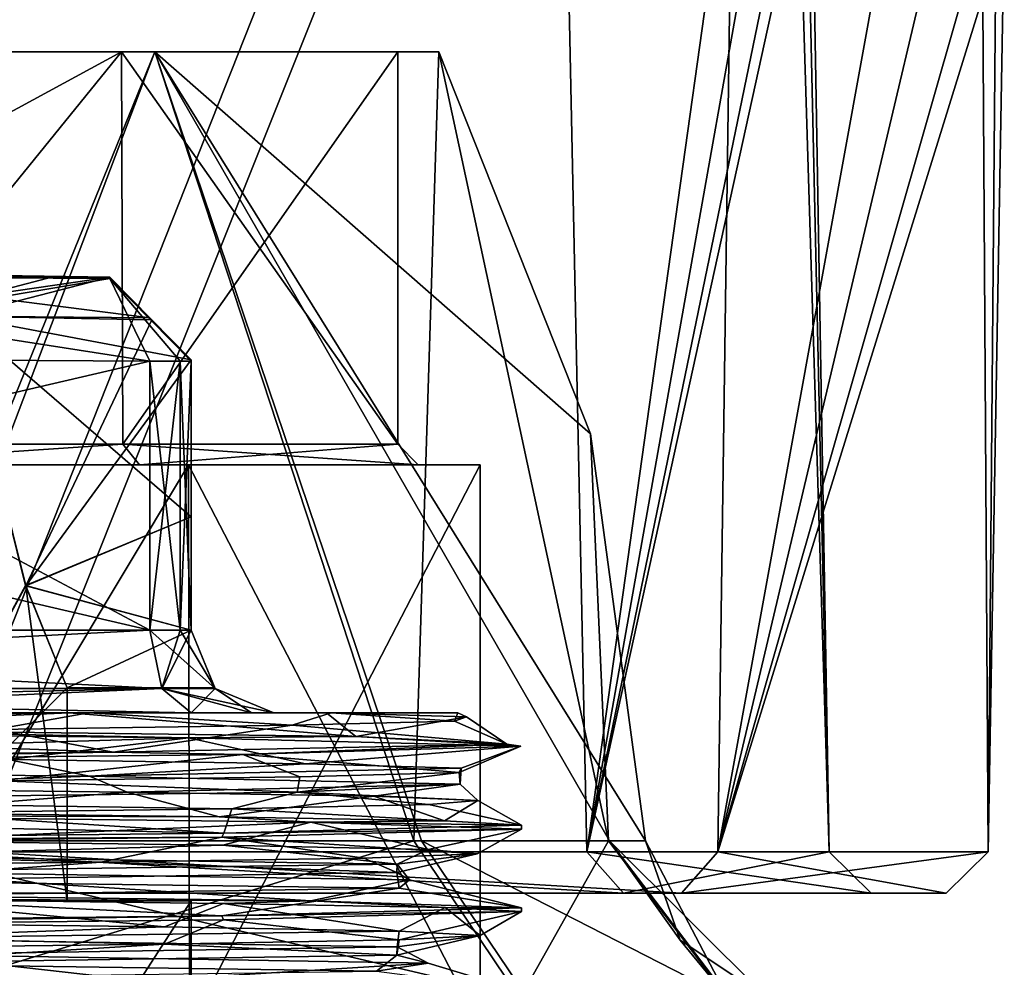
# Model space of a CAD drawing. Units: millimetres. Extents: x 82 to 251, y -26 to 90.
# Drawn here: x 153 to 165, y 33 to 44 of the extents above; entities that cross this region are included whole.
import ezdxf

# ---------------------------------------------------------------- set-up
doc = ezdxf.new("R2010")
doc.units = ezdxf.units.MM
doc.header["$LTSCALE"] = 33.893464
doc.header["$MEASUREMENT"] = 0
doc.layers.get('0').update_dxf_attribs({"linetype": 'CONTINUOUS'})

msp = doc.modelspace()

# ---------------------------------------------------------------- linework, layer by layer
at = {"linetype": 'Continuous'}
for points in [[(161.619, 34.404, 113.802), (152.777, 34.404, 104.895), (161.936, 57.314, 113.552), (161.619, 34.404, 113.802)], [(161.936, 57.314, 113.552), (152.777, 34.404, 104.895), (152.875, 57.314, 104.49), (161.936, 57.314, 113.552)], [(161.936, 57.314, 138.304), (152.875, 57.314, 147.366), (152.777, 34.404, 146.961), (161.936, 57.314, 138.304)], [(161.619, 34.404, 138.054), (161.936, 57.314, 138.304), (152.777, 34.404, 146.961), (161.619, 34.404, 138.054)], [(164.85, 52.229, 122.013), (161.619, 34.404, 113.802), (161.936, 57.314, 113.552), (164.85, 52.229, 122.013)], [(164.77, 47.725, 129.846), (161.936, 57.314, 138.304), (161.619, 34.404, 138.054), (164.77, 47.725, 129.846)], [(159.655, 53.484, 136.99), (152.101, 34.404, 145.153), (151.558, 53.484, 145.087), (159.655, 53.484, 136.99)], [(159.655, 53.484, 114.867), (151.558, 53.484, 106.769), (152.101, 34.404, 106.703), (159.655, 53.484, 114.867)], [(160.053, 34.404, 136.965), (152.101, 34.404, 145.153), (159.655, 53.484, 136.99), (160.053, 34.404, 136.965)], [(160.053, 34.404, 114.892), (159.655, 53.484, 114.867), (152.101, 34.404, 106.703), (160.053, 34.404, 114.892)], [(162.463, 51.633, 128.811), (160.053, 34.404, 136.965), (159.655, 53.484, 136.99), (162.463, 51.633, 128.811)], [(162.463, 51.633, 123.045), (159.655, 53.484, 114.867), (160.053, 34.404, 114.892), (162.463, 51.633, 123.045)], [(164.85, 52.229, 122.013), (164.77, 47.724, 122.01), (161.619, 34.404, 113.802), (164.85, 52.229, 122.013)], [(162.522, 48.314, 128.81), (160.053, 34.404, 136.965), (162.463, 51.633, 128.811), (162.522, 48.314, 128.81)], [(162.522, 48.314, 123.047), (162.463, 51.633, 123.045), (160.053, 34.404, 114.892), (162.522, 48.314, 123.047)], [(162.669, 47.092, 127.586), (160.053, 34.404, 136.965), (162.522, 48.314, 128.81), (162.669, 47.092, 127.586)], [(162.952, 34.404, 125.928), (162.522, 48.314, 123.047), (160.053, 34.404, 114.892), (162.952, 34.404, 125.928)], [(162.522, 48.314, 123.047), (162.952, 34.404, 125.928), (162.669, 47.092, 124.27), (162.522, 48.314, 123.047)], [(164.852, 34.404, 125.928), (164.77, 47.725, 129.846), (161.619, 34.404, 138.054), (164.852, 34.404, 125.928)], [(164.77, 47.724, 122.01), (164.952, 46.061, 123.671), (161.619, 34.404, 113.802), (164.77, 47.724, 122.01)], [(164.952, 46.061, 128.185), (164.77, 47.725, 129.846), (164.852, 34.404, 125.928), (164.952, 46.061, 128.185)], [(162.739, 46.649, 125.928), (160.053, 34.404, 136.965), (162.669, 47.092, 127.586), (162.739, 46.649, 125.928)], [(162.952, 34.404, 125.928), (162.739, 46.649, 125.928), (162.669, 47.092, 124.27), (162.952, 34.404, 125.928)], [(162.952, 34.404, 125.928), (160.053, 34.404, 136.965), (162.739, 46.649, 125.928), (162.952, 34.404, 125.928)], [(164.952, 46.061, 123.671), (165.045, 45.457, 125.928), (161.619, 34.404, 113.802), (164.952, 46.061, 123.671)], [(165.045, 45.457, 125.928), (164.952, 46.061, 128.185), (164.852, 34.404, 125.928), (165.045, 45.457, 125.928)], [(161.619, 34.404, 113.802), (165.045, 45.457, 125.928), (164.852, 34.404, 125.928), (161.619, 34.404, 113.802)], [(145.993, 43.974, 142.845), (154.887, 43.974, 136.384), (145.841, 43.974, 142.375), (145.993, 43.974, 142.845)], [(145.841, 43.974, 142.375), (154.887, 43.974, 136.384), (154.488, 43.974, 136.092), (145.841, 43.974, 142.375)], [(154.887, 43.974, 115.473), (145.993, 43.974, 109.011), (145.841, 43.974, 109.481), (154.887, 43.974, 115.473)], [(154.488, 43.974, 115.764), (154.887, 43.974, 115.473), (145.841, 43.974, 109.481), (154.488, 43.974, 115.764)], [(145.841, 43.974, 142.375), (154.488, 43.974, 136.092), (145.85, 39.281, 142.372), (145.841, 43.974, 142.375)], [(154.488, 43.974, 115.764), (145.841, 43.974, 109.481), (150.68, 39.281, 111.951), (154.488, 43.974, 115.764)], [(145.85, 39.281, 142.372), (154.488, 43.974, 136.092), (150.68, 39.281, 139.905), (145.85, 39.281, 142.372)], [(145.993, 43.974, 142.845), (151.306, 34.535, 143.059), (154.887, 43.974, 136.384), (145.993, 43.974, 142.845)], [(145.993, 43.974, 109.011), (154.887, 43.974, 115.473), (151.047, 34.535, 108.637), (145.993, 43.974, 109.011)], [(150.68, 39.281, 139.905), (154.488, 43.974, 136.092), (154.503, 39.281, 136.071), (150.68, 39.281, 139.905)], [(154.503, 39.281, 115.785), (154.488, 43.974, 115.764), (150.68, 39.281, 111.951), (154.503, 39.281, 115.785)], [(151.047, 34.535, 108.637), (154.887, 43.974, 115.473), (157.985, 34.535, 115.707), (151.047, 34.535, 108.637)], [(151.306, 34.535, 143.059), (158.076, 34.535, 135.992), (154.887, 43.974, 136.384), (151.306, 34.535, 143.059)], [(154.887, 43.974, 136.384), (158.284, 43.974, 125.928), (154.488, 43.974, 136.092), (154.887, 43.974, 136.384)], [(158.284, 43.974, 125.928), (157.79, 43.974, 125.928), (154.488, 43.974, 136.092), (158.284, 43.974, 125.928)], [(157.79, 43.974, 125.928), (154.887, 43.974, 115.473), (154.488, 43.974, 115.764), (157.79, 43.974, 125.928)], [(154.488, 43.974, 136.092), (157.79, 43.974, 125.928), (154.503, 39.281, 136.071), (154.488, 43.974, 136.092)], [(157.79, 43.974, 125.928), (154.488, 43.974, 115.764), (157.79, 39.281, 125.928), (157.79, 43.974, 125.928)], [(157.79, 39.281, 125.928), (154.488, 43.974, 115.764), (154.503, 39.281, 115.785), (157.79, 39.281, 125.928)], [(157.79, 43.974, 125.928), (157.79, 39.281, 125.928), (154.503, 39.281, 136.071), (157.79, 43.974, 125.928)], [(160.325, 34.535, 130.069), (160.753, 34.535, 125.928), (154.887, 43.974, 136.384), (160.325, 34.535, 130.069)], [(154.887, 43.974, 136.384), (160.753, 34.535, 125.928), (160.095, 39.406, 125.928), (154.887, 43.974, 136.384)], [(158.076, 34.535, 135.992), (160.325, 34.535, 130.069), (154.887, 43.974, 136.384), (158.076, 34.535, 135.992)], [(158.284, 43.974, 125.928), (154.887, 43.974, 136.384), (160.095, 39.406, 125.928), (158.284, 43.974, 125.928)], [(158.284, 43.974, 125.928), (154.887, 43.974, 115.473), (157.79, 43.974, 125.928), (158.284, 43.974, 125.928)], [(154.887, 43.974, 115.473), (158.284, 43.974, 125.928), (157.985, 34.535, 115.707), (154.887, 43.974, 115.473)], [(157.985, 34.535, 115.707), (158.284, 43.974, 125.928), (160.31, 34.535, 121.716), (157.985, 34.535, 115.707)], [(158.284, 43.974, 125.928), (160.095, 39.406, 125.928), (160.31, 34.535, 121.716), (158.284, 43.974, 125.928)], [(154.346, 41.262, 117.932), (148.235, 41.299, 114.401), (149.991, 41.3, 115.866), (154.346, 41.262, 117.932)], [(148.235, 41.299, 114.401), (154.346, 41.262, 117.932), (148.72, 40.311, 113.56), (148.235, 41.299, 114.401)], [(148.239, 41.299, 137.453), (154.346, 41.262, 133.924), (149.991, 41.3, 135.99), (148.239, 41.299, 137.453)], [(154.346, 41.262, 133.924), (148.239, 41.299, 137.453), (154.825, 40.274, 134.771), (154.346, 41.262, 133.924)], [(148.239, 41.299, 137.453), (148.724, 40.311, 138.294), (154.825, 40.274, 134.771), (148.239, 41.299, 137.453)], [(154.346, 41.262, 117.932), (154.825, 40.274, 117.085), (148.72, 40.311, 113.56), (154.346, 41.262, 117.932)], [(153.036, 41.3, 120.083), (154.346, 41.262, 117.932), (149.991, 41.3, 115.866), (153.036, 41.3, 120.083)], [(149.991, 41.3, 135.99), (154.346, 41.262, 133.924), (154.347, 41.271, 132.842), (149.991, 41.3, 135.99)], [(153.036, 41.3, 131.773), (149.991, 41.3, 135.99), (154.347, 41.271, 132.842), (153.036, 41.3, 131.773)], [(152.538, 40.814, 120.187), (154.347, 41.279, 120.087), (152.782, 41.054, 120.13), (152.538, 40.814, 120.187)], [(154.347, 41.279, 120.087), (152.538, 40.814, 120.187), (154.848, 40.771, 120.198), (154.347, 41.279, 120.087)], [(153.68, 41.289, 120.085), (153.036, 41.3, 120.083), (152.782, 41.054, 120.13), (153.68, 41.289, 120.085)], [(153.036, 41.3, 131.773), (154.347, 41.279, 131.77), (152.782, 41.054, 131.726), (153.036, 41.3, 131.773)], [(154.347, 41.279, 120.087), (153.68, 41.289, 120.085), (152.782, 41.054, 120.13), (154.347, 41.279, 120.087)], [(152.782, 41.054, 131.726), (154.347, 41.279, 131.77), (154.825, 40.794, 131.664), (152.782, 41.054, 131.726)], [(154.347, 41.271, 118.996), (154.346, 41.262, 117.932), (153.036, 41.3, 120.083), (154.347, 41.271, 118.996)], [(153.68, 41.289, 120.085), (154.347, 41.271, 118.996), (153.036, 41.3, 120.083), (153.68, 41.289, 120.085)], [(154.347, 41.279, 131.77), (153.036, 41.3, 131.773), (154.347, 41.271, 132.842), (154.347, 41.279, 131.77)], [(154.347, 41.279, 120.087), (154.347, 41.271, 118.996), (153.68, 41.289, 120.085), (154.347, 41.279, 120.087)], [(154.347, 41.271, 132.842), (154.346, 41.262, 133.924), (155.319, 40.284, 132.71), (154.347, 41.271, 132.842)], [(154.346, 41.262, 117.932), (154.347, 41.271, 118.996), (155.319, 40.274, 117.941), (154.346, 41.262, 117.932)], [(154.346, 41.262, 133.924), (155.319, 40.274, 133.916), (155.319, 40.284, 132.71), (154.346, 41.262, 133.924)], [(155.319, 40.274, 133.916), (154.346, 41.262, 133.924), (155.187, 40.274, 134.41), (155.319, 40.274, 133.916)], [(154.346, 41.262, 133.924), (154.825, 40.274, 134.771), (155.187, 40.274, 134.41), (154.346, 41.262, 133.924)], [(154.825, 40.274, 117.085), (154.346, 41.262, 117.932), (155.187, 40.274, 117.447), (154.825, 40.274, 117.085)], [(154.346, 41.262, 117.932), (155.319, 40.274, 117.941), (155.187, 40.274, 117.447), (154.346, 41.262, 117.932)], [(154.347, 41.279, 131.77), (154.347, 41.271, 132.842), (155.319, 40.284, 132.71), (154.347, 41.279, 131.77)], [(154.347, 41.279, 131.77), (155.319, 40.284, 132.71), (154.825, 40.794, 131.664), (154.347, 41.279, 131.77)], [(154.347, 41.271, 118.996), (154.347, 41.279, 120.087), (155.319, 40.284, 119.125), (154.347, 41.271, 118.996)], [(155.319, 40.284, 119.125), (154.347, 41.279, 120.087), (154.848, 40.771, 120.198), (155.319, 40.284, 119.125)], [(154.347, 41.271, 118.996), (155.319, 40.284, 119.125), (155.319, 40.274, 117.941), (154.347, 41.271, 118.996)], [(152.538, 40.814, 131.669), (152.782, 41.054, 131.726), (154.825, 40.794, 131.664), (152.538, 40.814, 131.669)], [(153.341, 37.588, 122.323), (152.538, 40.814, 120.187), (151.289, 33.816, 118.087), (153.341, 37.588, 122.323)], [(151.289, 33.816, 133.77), (152.538, 40.814, 131.669), (153.34, 37.589, 129.535), (151.289, 33.816, 133.77)], [(152.538, 40.814, 120.187), (153.341, 37.588, 122.323), (154.848, 40.771, 120.198), (152.538, 40.814, 120.187)], [(153.34, 37.589, 129.535), (152.538, 40.814, 131.669), (155.319, 38.413, 130.41), (153.34, 37.589, 129.535)], [(152.538, 40.814, 131.669), (155.319, 40.292, 131.509), (155.319, 38.413, 130.41), (152.538, 40.814, 131.669)], [(155.319, 40.292, 131.509), (152.538, 40.814, 131.669), (154.825, 40.794, 131.664), (155.319, 40.292, 131.509)], [(153.341, 37.588, 122.323), (155.319, 40.292, 120.347), (154.848, 40.771, 120.198), (153.341, 37.588, 122.323)], [(155.319, 40.284, 132.71), (155.319, 40.292, 131.509), (154.825, 40.794, 131.664), (155.319, 40.284, 132.71)], [(155.319, 40.292, 120.347), (155.319, 40.284, 119.125), (154.848, 40.771, 120.198), (155.319, 40.292, 120.347)], [(148.72, 40.311, 113.56), (154.825, 40.274, 117.085), (140.991, 37.057, 109.097), (148.72, 40.311, 113.56)], [(148.724, 40.311, 138.294), (140.991, 40.274, 142.759), (154.825, 37.057, 134.771), (148.724, 40.311, 138.294)], [(140.991, 37.057, 109.097), (154.825, 40.274, 117.085), (154.825, 37.057, 117.085), (140.991, 37.057, 109.097)], [(154.825, 37.057, 134.771), (140.991, 40.274, 142.759), (140.991, 37.057, 142.759), (154.825, 37.057, 134.771)], [(154.825, 40.274, 134.771), (148.724, 40.311, 138.294), (154.825, 37.057, 134.771), (154.825, 40.274, 134.771)], [(155.319, 40.292, 120.347), (153.341, 37.588, 122.323), (155.319, 38.413, 121.446), (155.319, 40.292, 120.347)], [(154.825, 37.057, 117.085), (154.825, 40.274, 117.085), (155.187, 40.274, 117.447), (154.825, 37.057, 117.085)], [(154.825, 37.057, 117.085), (155.187, 40.274, 117.447), (155.187, 37.057, 117.447), (154.825, 37.057, 117.085)], [(154.825, 40.274, 134.771), (154.825, 37.057, 134.771), (155.187, 37.057, 134.41), (154.825, 40.274, 134.771)], [(155.187, 40.274, 134.41), (154.825, 40.274, 134.771), (155.187, 37.057, 134.41), (155.187, 40.274, 134.41)], [(155.319, 40.274, 117.941), (155.319, 37.057, 117.941), (155.187, 37.057, 117.447), (155.319, 40.274, 117.941)], [(155.187, 40.274, 117.447), (155.319, 40.274, 117.941), (155.187, 37.057, 117.447), (155.187, 40.274, 117.447)], [(155.319, 37.057, 133.916), (155.319, 40.274, 133.916), (155.187, 40.274, 134.41), (155.319, 37.057, 133.916)], [(155.319, 37.057, 133.916), (155.187, 40.274, 134.41), (155.187, 37.057, 134.41), (155.319, 37.057, 133.916)], [(155.319, 40.292, 131.509), (155.319, 40.284, 132.71), (155.319, 38.413, 130.41), (155.319, 40.292, 131.509)], [(155.319, 40.284, 119.125), (155.319, 40.292, 120.347), (155.319, 37.057, 117.941), (155.319, 40.284, 119.125)], [(155.319, 37.057, 117.941), (155.319, 40.292, 120.347), (155.319, 38.413, 121.446), (155.319, 37.057, 117.941)], [(155.319, 40.284, 132.71), (155.319, 40.274, 133.916), (155.319, 38.413, 130.41), (155.319, 40.284, 132.71)], [(155.319, 40.274, 117.941), (155.319, 40.284, 119.125), (155.319, 37.057, 117.941), (155.319, 40.274, 117.941)], [(155.319, 38.413, 130.41), (155.319, 40.274, 133.916), (155.319, 37.057, 128.707), (155.319, 38.413, 130.41)], [(155.319, 37.057, 128.707), (155.319, 40.274, 133.916), (155.319, 37.057, 133.916), (155.319, 37.057, 128.707)], [(160.095, 39.406, 125.928), (160.753, 34.535, 125.928), (160.31, 34.535, 121.716), (160.095, 39.406, 125.928)], [(150.825, 39.033, 111.751), (154.503, 39.281, 115.785), (150.68, 39.281, 111.951), (150.825, 39.033, 111.751)], [(150.825, 39.033, 140.105), (150.68, 39.281, 139.905), (154.503, 39.281, 136.071), (150.825, 39.033, 140.105)], [(150.825, 39.033, 111.751), (154.703, 39.033, 115.641), (154.503, 39.281, 115.785), (150.825, 39.033, 111.751)], [(154.703, 39.033, 136.215), (150.825, 39.033, 140.105), (154.503, 39.281, 136.071), (154.703, 39.033, 136.215)], [(154.703, 39.033, 115.641), (158.037, 39.033, 125.928), (154.503, 39.281, 115.785), (154.703, 39.033, 115.641)], [(158.037, 39.033, 125.928), (157.79, 39.281, 125.928), (154.503, 39.281, 115.785), (158.037, 39.033, 125.928)], [(157.79, 39.281, 125.928), (154.703, 39.033, 136.215), (154.503, 39.281, 136.071), (157.79, 39.281, 125.928)], [(158.037, 39.033, 125.928), (154.703, 39.033, 136.215), (157.79, 39.281, 125.928), (158.037, 39.033, 125.928)], [(155.287, 39.033, 136.673), (151.243, 39.033, 140.718), (150.825, 39.033, 140.105), (155.287, 39.033, 136.673)], [(154.703, 39.033, 136.215), (155.287, 39.033, 136.673), (150.825, 39.033, 140.105), (154.703, 39.033, 136.215)], [(151.243, 39.033, 111.139), (155.287, 39.033, 115.183), (150.825, 39.033, 111.751), (151.243, 39.033, 111.139)], [(150.825, 39.033, 111.751), (155.287, 39.033, 115.183), (154.703, 39.033, 115.641), (150.825, 39.033, 111.751)], [(151.243, 39.033, 140.718), (155.287, 39.033, 136.673), (151.259, 32.314, 140.706), (151.243, 39.033, 140.718)], [(155.287, 39.033, 115.183), (151.243, 39.033, 111.139), (151.259, 32.314, 111.15), (155.287, 39.033, 115.183)], [(151.259, 32.314, 140.706), (155.287, 39.033, 136.673), (155.3, 32.314, 136.655), (151.259, 32.314, 140.706)], [(155.3, 32.314, 115.202), (155.287, 39.033, 115.183), (151.259, 32.314, 111.15), (155.3, 32.314, 115.202)], [(155.287, 39.033, 115.183), (158.778, 39.033, 125.928), (154.703, 39.033, 115.641), (155.287, 39.033, 115.183)], [(158.778, 39.033, 125.928), (158.037, 39.033, 125.928), (154.703, 39.033, 115.641), (158.778, 39.033, 125.928)], [(158.037, 39.033, 125.928), (155.287, 39.033, 136.673), (154.703, 39.033, 136.215), (158.037, 39.033, 125.928)], [(155.287, 39.033, 136.673), (158.778, 39.033, 125.928), (155.3, 32.314, 136.655), (155.287, 39.033, 136.673)], [(158.778, 39.033, 125.928), (155.287, 39.033, 136.673), (158.037, 39.033, 125.928), (158.778, 39.033, 125.928)], [(158.778, 32.314, 125.928), (158.778, 39.033, 125.928), (155.287, 39.033, 115.183), (158.778, 32.314, 125.928)], [(158.778, 32.314, 125.928), (155.287, 39.033, 115.183), (155.3, 32.314, 115.202), (158.778, 32.314, 125.928)], [(158.778, 39.033, 125.928), (158.778, 32.314, 125.928), (155.3, 32.314, 136.655), (158.778, 39.033, 125.928)], [(153.34, 37.589, 129.535), (155.319, 38.413, 130.41), (155.319, 37.057, 128.707), (153.34, 37.589, 129.535)], [(153.341, 37.588, 122.323), (155.319, 37.057, 123.149), (155.319, 38.413, 121.446), (153.341, 37.588, 122.323)], [(155.319, 37.057, 123.149), (155.319, 37.057, 117.941), (155.319, 38.413, 121.446), (155.319, 37.057, 123.149)], [(153.837, 36.365, 125.928), (151.289, 33.816, 133.77), (153.34, 37.589, 129.535), (153.837, 36.365, 125.928)], [(153.837, 33.816, 125.928), (153.341, 37.588, 122.323), (151.289, 33.816, 118.087), (153.837, 33.816, 125.928)], [(153.837, 36.365, 125.928), (153.34, 37.589, 129.535), (155.319, 37.057, 128.707), (153.837, 36.365, 125.928)], [(153.837, 36.365, 125.928), (153.341, 37.588, 122.323), (153.837, 33.816, 125.928), (153.837, 36.365, 125.928)], [(153.341, 37.588, 122.323), (153.837, 36.365, 125.928), (155.319, 37.057, 123.149), (153.341, 37.588, 122.323)], [(140.991, 37.057, 109.097), (154.825, 37.057, 117.085), (154.97, 36.358, 116.834), (140.991, 37.057, 109.097)], [(141.135, 36.358, 108.847), (140.991, 37.057, 109.097), (154.97, 36.358, 116.834), (141.135, 36.358, 108.847)], [(154.825, 37.057, 134.771), (140.991, 37.057, 142.759), (141.135, 36.358, 143.009), (154.825, 37.057, 134.771)], [(154.825, 37.057, 134.771), (141.135, 36.358, 143.009), (154.97, 36.358, 135.022), (154.825, 37.057, 134.771)], [(153.837, 36.365, 125.928), (155.319, 37.057, 128.707), (155.602, 36.365, 125.91), (153.837, 36.365, 125.928)], [(155.319, 37.057, 123.149), (153.837, 36.365, 125.928), (155.602, 36.365, 125.91), (155.319, 37.057, 123.149)], [(154.825, 37.057, 117.085), (155.187, 37.057, 117.447), (155.609, 36.358, 117.941), (154.825, 37.057, 117.085)], [(154.825, 37.057, 117.085), (155.609, 36.358, 117.941), (154.97, 36.358, 116.834), (154.825, 37.057, 117.085)], [(155.187, 37.057, 134.41), (154.825, 37.057, 134.771), (154.97, 36.358, 135.022), (155.187, 37.057, 134.41)], [(155.319, 37.057, 133.916), (155.187, 37.057, 134.41), (154.97, 36.358, 135.022), (155.319, 37.057, 133.916)], [(155.319, 37.057, 133.916), (154.97, 36.358, 135.022), (155.609, 36.358, 133.916), (155.319, 37.057, 133.916)], [(155.187, 37.057, 117.447), (155.319, 37.057, 117.941), (155.609, 36.358, 117.941), (155.187, 37.057, 117.447)], [(155.319, 37.057, 128.707), (155.319, 37.057, 133.916), (155.609, 36.358, 133.916), (155.319, 37.057, 128.707)], [(155.319, 37.057, 128.707), (155.609, 36.358, 133.916), (155.602, 36.365, 125.91), (155.319, 37.057, 128.707)], [(155.319, 37.057, 117.941), (155.319, 37.057, 123.149), (155.602, 36.365, 125.91), (155.319, 37.057, 117.941)], [(155.609, 36.358, 117.941), (155.319, 37.057, 117.941), (155.602, 36.365, 125.91), (155.609, 36.358, 117.941)], [(155.319, 36.069, 116.229), (141.485, 36.069, 108.242), (141.135, 36.358, 108.847), (155.319, 36.069, 116.229)], [(155.319, 36.069, 116.229), (141.135, 36.358, 108.847), (154.97, 36.358, 116.834), (155.319, 36.069, 116.229)], [(141.135, 36.358, 143.009), (141.485, 36.069, 143.615), (154.97, 36.358, 135.022), (141.135, 36.358, 143.009)], [(141.485, 36.069, 143.615), (148.402, 36.069, 139.621), (154.97, 36.358, 135.022), (141.485, 36.069, 143.615)], [(148.402, 36.069, 139.621), (155.319, 36.069, 135.627), (154.97, 36.358, 135.022), (148.402, 36.069, 139.621)], [(153.837, 36.365, 125.928), (153.837, 33.816, 125.928), (151.289, 33.816, 133.77), (153.837, 36.365, 125.928)], [(156.308, 36.069, 117.941), (156.043, 36.069, 116.952), (154.97, 36.358, 116.834), (156.308, 36.069, 117.941)], [(155.609, 36.358, 117.941), (156.308, 36.069, 117.941), (154.97, 36.358, 116.834), (155.609, 36.358, 117.941)], [(156.043, 36.069, 116.952), (155.319, 36.069, 116.229), (154.97, 36.358, 116.834), (156.043, 36.069, 116.952)], [(154.97, 36.358, 135.022), (155.319, 36.069, 135.627), (155.609, 36.358, 133.916), (154.97, 36.358, 135.022)], [(155.319, 36.069, 135.627), (156.043, 36.069, 134.904), (155.609, 36.358, 133.916), (155.319, 36.069, 135.627)], [(155.609, 36.358, 133.916), (155.609, 36.358, 117.941), (155.602, 36.365, 125.91), (155.609, 36.358, 133.916)], [(156.308, 36.069, 133.916), (156.308, 36.069, 117.941), (155.609, 36.358, 117.941), (156.308, 36.069, 133.916)], [(155.609, 36.358, 133.916), (156.308, 36.069, 133.916), (155.609, 36.358, 117.941), (155.609, 36.358, 133.916)], [(156.043, 36.069, 134.904), (156.308, 36.069, 133.916), (155.609, 36.358, 133.916), (156.043, 36.069, 134.904)], [(141.485, 36.069, 108.242), (155.319, 36.069, 116.229), (149.54, 36.069, 109.851), (141.485, 36.069, 108.242)], [(154.093, 36.069, 137.988), (145.01, 36.069, 143.556), (144.836, 35.974, 143.577), (154.093, 36.069, 137.988)], [(152.977, 35.869, 139.287), (154.093, 36.069, 137.988), (144.836, 35.974, 143.577), (152.977, 35.869, 139.287)], [(154.093, 36.069, 137.988), (148.402, 36.069, 139.621), (145.01, 36.069, 143.556), (154.093, 36.069, 137.988)], [(155.319, 36.069, 135.627), (148.402, 36.069, 139.621), (154.093, 36.069, 137.988), (155.319, 36.069, 135.627)], [(149.54, 36.069, 109.851), (155.319, 36.069, 116.229), (153.863, 36.069, 113.336), (149.54, 36.069, 109.851)], [(149.599, 35.88, 109.507), (149.54, 36.069, 109.851), (153.863, 36.069, 113.336), (149.599, 35.88, 109.507)], [(157.289, 35.785, 117.529), (149.599, 35.88, 109.507), (153.863, 36.069, 113.336), (157.289, 35.785, 117.529)], [(154.093, 36.069, 137.988), (152.977, 35.869, 139.287), (156.528, 35.919, 134.715), (154.093, 36.069, 137.988)], [(155.319, 36.069, 116.229), (156.043, 36.069, 116.952), (153.863, 36.069, 113.336), (155.319, 36.069, 116.229)], [(153.863, 36.069, 113.336), (156.043, 36.069, 116.952), (156.937, 36.069, 117.933), (153.863, 36.069, 113.336)], [(157.289, 35.785, 117.529), (153.863, 36.069, 113.336), (156.937, 36.069, 117.933), (157.289, 35.785, 117.529)], [(156.043, 36.069, 134.904), (155.319, 36.069, 135.627), (154.093, 36.069, 137.988), (156.043, 36.069, 134.904)], [(156.993, 36.069, 133.567), (156.043, 36.069, 134.904), (154.093, 36.069, 137.988), (156.993, 36.069, 133.567)], [(156.993, 36.069, 133.567), (154.093, 36.069, 137.988), (156.528, 35.919, 134.715), (156.993, 36.069, 133.567)], [(156.308, 36.069, 133.916), (156.043, 36.069, 134.904), (156.993, 36.069, 133.567), (156.308, 36.069, 133.916)], [(156.043, 36.069, 116.952), (156.308, 36.069, 117.941), (156.937, 36.069, 117.933), (156.043, 36.069, 116.952)], [(156.308, 36.069, 117.941), (156.308, 36.069, 133.916), (156.993, 36.069, 133.567), (156.308, 36.069, 117.941)], [(156.937, 36.069, 117.933), (156.308, 36.069, 117.941), (156.993, 36.069, 133.567), (156.937, 36.069, 117.933)], [(156.993, 36.069, 133.567), (156.528, 35.919, 134.715), (158.471, 35.969, 129.262), (156.993, 36.069, 133.567)], [(158.51, 36.069, 128.498), (156.937, 36.069, 117.933), (156.993, 36.069, 133.567), (158.51, 36.069, 128.498)], [(157.289, 35.785, 117.529), (156.937, 36.069, 117.933), (158.613, 36.019, 123.474), (157.289, 35.785, 117.529)], [(156.937, 36.069, 117.933), (158.51, 36.069, 128.498), (158.613, 36.019, 123.474), (156.937, 36.069, 117.933)], [(158.51, 36.069, 128.498), (156.993, 36.069, 133.567), (158.471, 35.969, 129.262), (158.51, 36.069, 128.498)], [(158.51, 36.069, 128.498), (158.471, 35.969, 129.262), (158.613, 36.019, 123.474), (158.51, 36.069, 128.498)], [(152.977, 35.869, 139.287), (154.387, 35.596, 138.561), (156.528, 35.919, 134.715), (152.977, 35.869, 139.287)], [(154.387, 35.596, 138.561), (159.096, 35.691, 128.495), (156.528, 35.919, 134.715), (154.387, 35.596, 138.561)], [(156.528, 35.919, 134.715), (159.096, 35.691, 128.495), (158.471, 35.969, 129.262), (156.528, 35.919, 134.715)], [(159.096, 35.691, 128.495), (157.289, 35.785, 117.529), (158.613, 36.019, 123.474), (159.096, 35.691, 128.495)], [(158.471, 35.969, 129.262), (159.096, 35.691, 128.495), (158.613, 36.019, 123.474), (158.471, 35.969, 129.262)], [(144.811, 35.502, 144.201), (154.387, 35.596, 138.561), (148.174, 35.819, 142.519), (144.811, 35.502, 144.201)], [(145.563, 35.869, 107.849), (149.599, 35.88, 109.507), (155.29, 35.77, 114.366), (145.563, 35.869, 107.849)], [(145.563, 35.869, 107.849), (155.29, 35.77, 114.366), (148.255, 35.558, 109.374), (145.563, 35.869, 107.849)], [(148.174, 35.819, 142.519), (154.387, 35.596, 138.561), (152.977, 35.869, 139.287), (148.174, 35.819, 142.519)], [(149.599, 35.88, 109.507), (157.289, 35.785, 117.529), (155.29, 35.77, 114.366), (149.599, 35.88, 109.507)], [(148.255, 35.558, 109.374), (155.29, 35.77, 114.366), (153.131, 35.507, 112.715), (148.255, 35.558, 109.374)], [(153.131, 35.507, 112.715), (155.29, 35.77, 114.366), (156.686, 35.456, 117.436), (153.131, 35.507, 112.715)], [(159.096, 35.691, 128.495), (154.387, 35.596, 138.561), (155.94, 35.57, 136.606), (159.096, 35.691, 128.495)], [(155.29, 35.77, 114.366), (157.289, 35.785, 117.529), (159.264, 35.67, 125.379), (155.29, 35.77, 114.366)], [(155.29, 35.77, 114.366), (159.264, 35.67, 125.379), (156.686, 35.456, 117.436), (155.29, 35.77, 114.366)], [(159.264, 35.67, 125.379), (159.096, 35.691, 128.495), (155.94, 35.57, 136.606), (159.264, 35.67, 125.379)], [(157.289, 35.785, 117.529), (159.096, 35.691, 128.495), (159.264, 35.67, 125.379), (157.289, 35.785, 117.529)], [(154.387, 35.596, 138.561), (144.811, 35.502, 144.201), (146.611, 35.47, 143.68), (154.387, 35.596, 138.561)], [(155.94, 35.57, 136.606), (154.387, 35.596, 138.561), (146.611, 35.47, 143.68), (155.94, 35.57, 136.606)], [(155.94, 35.57, 136.606), (146.611, 35.47, 143.68), (153.025, 35.252, 139.242), (155.94, 35.57, 136.606)], [(156.618, 35.303, 134.549), (155.94, 35.57, 136.606), (153.025, 35.252, 139.242), (156.618, 35.303, 134.549)], [(159.264, 35.67, 125.379), (155.94, 35.57, 136.606), (158.526, 35.354, 128.955), (159.264, 35.67, 125.379)], [(158.526, 35.354, 128.955), (155.94, 35.57, 136.606), (156.618, 35.303, 134.549), (158.526, 35.354, 128.955)], [(156.686, 35.456, 117.436), (159.264, 35.67, 125.379), (158.549, 35.405, 123.045), (156.686, 35.456, 117.436)], [(158.549, 35.405, 123.045), (159.264, 35.67, 125.379), (158.526, 35.354, 128.955), (158.549, 35.405, 123.045)], [(144.852, 35.404, 108.283), (153.131, 35.507, 112.715), (154.104, 35.309, 113.881), (144.852, 35.404, 108.283)], [(153.131, 35.507, 112.715), (156.686, 35.456, 117.436), (154.104, 35.309, 113.881), (153.131, 35.507, 112.715)], [(156.686, 35.456, 117.436), (158.549, 35.405, 123.045), (154.104, 35.309, 113.881), (156.686, 35.456, 117.436)], [(150.193, 35.169, 110.43), (144.852, 35.404, 108.283), (154.104, 35.309, 113.881), (150.193, 35.169, 110.43)], [(154.104, 35.309, 113.881), (158.549, 35.405, 123.045), (158.539, 35.214, 123.743), (154.104, 35.309, 113.881)], [(158.526, 35.354, 128.955), (156.618, 35.303, 134.549), (156.587, 35.119, 134.378), (158.526, 35.354, 128.955)], [(158.539, 35.214, 123.743), (158.526, 35.354, 128.955), (156.587, 35.119, 134.378), (158.539, 35.214, 123.743)], [(158.549, 35.405, 123.045), (158.526, 35.354, 128.955), (158.539, 35.214, 123.743), (158.549, 35.405, 123.045)], [(156.587, 35.119, 134.378), (153.025, 35.252, 139.242), (148.939, 35.024, 142.023), (156.587, 35.119, 134.378)], [(154.553, 35.119, 114.239), (150.193, 35.169, 110.43), (154.104, 35.309, 113.881), (154.553, 35.119, 114.239)], [(156.618, 35.303, 134.549), (153.025, 35.252, 139.242), (156.587, 35.119, 134.378), (156.618, 35.303, 134.549)], [(154.553, 35.119, 114.239), (154.104, 35.309, 113.881), (158.539, 35.214, 123.743), (154.553, 35.119, 114.239)], [(157.503, 35.069, 119.22), (154.553, 35.119, 114.239), (158.539, 35.214, 123.743), (157.503, 35.069, 119.22)], [(158.748, 35.019, 124.874), (158.539, 35.214, 123.743), (156.587, 35.119, 134.378), (158.748, 35.019, 124.874)], [(158.748, 35.019, 124.874), (157.503, 35.069, 119.22), (158.539, 35.214, 123.743), (158.748, 35.019, 124.874)], [(155.805, 34.919, 135.921), (156.587, 35.119, 134.378), (148.939, 35.024, 142.023), (155.805, 34.919, 135.921)], [(154.553, 35.119, 114.239), (151.497, 34.873, 110.713), (150.193, 35.169, 110.43), (154.553, 35.119, 114.239)], [(155.656, 34.824, 114.85), (151.497, 34.873, 110.713), (154.553, 35.119, 114.239), (155.656, 34.824, 114.85)], [(157.503, 35.069, 119.22), (155.656, 34.824, 114.85), (154.553, 35.119, 114.239), (157.503, 35.069, 119.22)], [(155.805, 34.919, 135.921), (158.162, 34.969, 130.633), (156.587, 35.119, 134.378), (155.805, 34.919, 135.921)], [(158.162, 34.969, 130.633), (158.748, 35.019, 124.874), (156.587, 35.119, 134.378), (158.162, 34.969, 130.633)], [(151.913, 34.869, 140.207), (155.805, 34.919, 135.921), (148.939, 35.024, 142.023), (151.913, 34.869, 140.207)], [(158.349, 34.774, 120.113), (155.656, 34.824, 114.85), (157.503, 35.069, 119.22), (158.349, 34.774, 120.113)], [(158.748, 35.019, 124.874), (158.349, 34.774, 120.113), (157.503, 35.069, 119.22), (158.748, 35.019, 124.874)], [(158.162, 34.969, 130.633), (159.272, 34.724, 125.928), (158.748, 35.019, 124.874), (158.162, 34.969, 130.633)], [(159.272, 34.724, 125.928), (158.349, 34.774, 120.113), (158.748, 35.019, 124.874), (159.272, 34.724, 125.928)], [(146.876, 34.819, 143.06), (155.712, 34.626, 136.928), (151.913, 34.869, 140.207), (146.876, 34.819, 143.06)], [(151.497, 34.873, 110.713), (155.656, 34.824, 114.85), (149.886, 34.842, 109.669), (151.497, 34.873, 110.713)], [(151.913, 34.869, 140.207), (155.712, 34.626, 136.928), (155.805, 34.919, 135.921), (151.913, 34.869, 140.207)], [(155.712, 34.626, 136.928), (159.272, 34.724, 125.928), (155.805, 34.919, 135.921), (155.712, 34.626, 136.928)], [(155.805, 34.919, 135.921), (159.272, 34.724, 125.928), (158.162, 34.969, 130.633), (155.805, 34.919, 135.921)], [(146.384, 34.527, 143.757), (155.712, 34.626, 136.928), (146.876, 34.819, 143.06), (146.384, 34.527, 143.757)], [(149.886, 34.842, 109.669), (155.656, 34.824, 114.85), (156.753, 34.76, 116.534), (149.886, 34.842, 109.669)], [(149.886, 34.842, 109.669), (156.753, 34.76, 116.534), (151.626, 34.536, 111.424), (149.886, 34.842, 109.669)], [(151.626, 34.536, 111.424), (156.753, 34.76, 116.534), (155.697, 34.485, 115.771), (151.626, 34.536, 111.424)], [(155.656, 34.824, 114.85), (158.349, 34.774, 120.113), (156.753, 34.76, 116.534), (155.656, 34.824, 114.85)], [(155.697, 34.485, 115.771), (156.753, 34.76, 116.534), (158.155, 34.433, 121.196), (155.697, 34.485, 115.771)], [(158.349, 34.774, 120.113), (159.272, 34.724, 125.928), (156.753, 34.76, 116.534), (158.349, 34.774, 120.113)], [(159.272, 34.724, 125.928), (159.272, 34.677, 125.928), (156.753, 34.76, 116.534), (159.272, 34.724, 125.928)], [(156.753, 34.76, 116.534), (159.272, 34.677, 125.928), (158.155, 34.433, 121.196), (156.753, 34.76, 116.534)], [(155.712, 34.626, 136.928), (146.384, 34.527, 143.757), (155.688, 34.578, 136.962), (155.712, 34.626, 136.928)], [(159.272, 34.677, 125.928), (155.712, 34.626, 136.928), (155.688, 34.578, 136.962), (159.272, 34.677, 125.928)], [(159.272, 34.677, 125.928), (155.688, 34.578, 136.962), (158.739, 34.382, 127.124), (159.272, 34.677, 125.928)], [(159.272, 34.677, 125.928), (159.272, 34.724, 125.928), (155.712, 34.626, 136.928), (159.272, 34.677, 125.928)], [(158.155, 34.433, 121.196), (159.272, 34.677, 125.928), (158.739, 34.382, 127.124), (158.155, 34.433, 121.196)], [(155.688, 34.578, 136.962), (146.384, 34.527, 143.757), (146.278, 34.479, 143.791), (155.688, 34.578, 136.962)], [(155.688, 34.578, 136.962), (146.278, 34.479, 143.791), (154.241, 34.279, 137.982), (155.688, 34.578, 136.962)], [(151.81, 32.651, 107.386), (151.047, 34.535, 108.637), (157.985, 34.535, 115.707), (151.81, 32.651, 107.386)], [(151.626, 34.536, 111.424), (155.697, 34.485, 115.771), (151.179, 34.355, 111.225), (151.626, 34.536, 111.424)], [(152.087, 32.651, 144.298), (159.347, 32.651, 136.719), (151.306, 34.535, 143.059), (152.087, 32.651, 144.298)], [(159.347, 32.651, 136.719), (158.076, 34.535, 135.992), (151.306, 34.535, 143.059), (159.347, 32.651, 136.719)], [(159.249, 32.651, 114.967), (151.81, 32.651, 107.386), (157.985, 34.535, 115.707), (159.249, 32.651, 114.967)], [(157.386, 34.33, 132.924), (155.688, 34.578, 136.962), (154.241, 34.279, 137.982), (157.386, 34.33, 132.924)], [(158.739, 34.382, 127.124), (155.688, 34.578, 136.962), (157.386, 34.33, 132.924), (158.739, 34.382, 127.124)], [(159.249, 32.651, 114.967), (157.985, 34.535, 115.707), (160.31, 34.535, 121.716), (159.249, 32.651, 114.967)], [(159.347, 32.651, 136.719), (161.759, 32.651, 130.368), (158.076, 34.535, 135.992), (159.347, 32.651, 136.719)], [(161.759, 32.651, 130.368), (160.325, 34.535, 130.069), (158.076, 34.535, 135.992), (161.759, 32.651, 130.368)], [(161.743, 32.651, 121.412), (159.249, 32.651, 114.967), (160.31, 34.535, 121.716), (161.743, 32.651, 121.412)], [(160.753, 34.535, 125.928), (161.743, 32.651, 121.412), (160.31, 34.535, 121.716), (160.753, 34.535, 125.928)], [(161.759, 32.651, 130.368), (162.217, 32.651, 125.928), (160.325, 34.535, 130.069), (161.759, 32.651, 130.368)], [(160.325, 34.535, 130.069), (162.217, 32.651, 125.928), (161.169, 33.347, 125.928), (160.325, 34.535, 130.069)], [(160.753, 34.535, 125.928), (160.325, 34.535, 130.069), (161.169, 33.347, 125.928), (160.753, 34.535, 125.928)], [(161.743, 32.651, 121.412), (160.753, 34.535, 125.928), (161.169, 33.347, 125.928), (161.743, 32.651, 121.412)], [(154.241, 34.279, 137.982), (146.278, 34.479, 143.791), (149.637, 34.227, 141.76), (154.241, 34.279, 137.982)], [(151.179, 34.355, 111.225), (155.697, 34.485, 115.771), (157.782, 34.256, 120.312), (151.179, 34.355, 111.225)], [(152.359, 33.911, 106.273), (160.489, 33.911, 114.643), (152.101, 34.404, 106.703), (152.359, 33.911, 106.273)], [(160.489, 33.911, 114.643), (160.053, 34.404, 114.892), (152.101, 34.404, 106.703), (160.489, 33.911, 114.643)], [(160.489, 33.911, 137.213), (152.359, 33.911, 145.583), (152.101, 34.404, 145.153), (160.489, 33.911, 137.213)], [(160.489, 33.911, 137.213), (152.101, 34.404, 145.153), (160.053, 34.404, 136.965), (160.489, 33.911, 137.213)], [(152.524, 33.911, 146.528), (161.183, 33.911, 137.805), (152.777, 34.404, 146.961), (152.524, 33.911, 146.528)], [(161.183, 33.911, 114.051), (152.524, 33.911, 105.328), (152.777, 34.404, 104.895), (161.183, 33.911, 114.051)], [(161.183, 33.911, 137.805), (161.619, 34.404, 138.054), (152.777, 34.404, 146.961), (161.183, 33.911, 137.805)], [(161.183, 33.911, 114.051), (152.777, 34.404, 104.895), (161.619, 34.404, 113.802), (161.183, 33.911, 114.051)], [(155.697, 34.485, 115.771), (158.155, 34.433, 121.196), (157.782, 34.256, 120.312), (155.697, 34.485, 115.771)], [(158.155, 34.433, 121.196), (158.739, 34.382, 127.124), (157.782, 34.256, 120.312), (158.155, 34.433, 121.196)], [(160.489, 33.911, 114.643), (163.454, 33.911, 125.928), (160.053, 34.404, 114.892), (160.489, 33.911, 114.643)], [(163.454, 33.911, 125.928), (162.952, 34.404, 125.928), (160.053, 34.404, 114.892), (163.454, 33.911, 125.928)], [(160.489, 33.911, 137.213), (160.053, 34.404, 136.965), (162.952, 34.404, 125.928), (160.489, 33.911, 137.213)], [(163.454, 33.911, 125.928), (160.489, 33.911, 137.213), (162.952, 34.404, 125.928), (163.454, 33.911, 125.928)], [(161.183, 33.911, 137.805), (164.35, 33.911, 125.928), (161.619, 34.404, 138.054), (161.183, 33.911, 137.805)], [(164.35, 33.911, 125.928), (161.183, 33.911, 114.051), (164.852, 34.404, 125.928), (164.35, 33.911, 125.928)], [(161.183, 33.911, 114.051), (161.619, 34.404, 113.802), (164.852, 34.404, 125.928), (161.183, 33.911, 114.051)], [(164.35, 33.911, 125.928), (164.852, 34.404, 125.928), (161.619, 34.404, 138.054), (164.35, 33.911, 125.928)], [(154.241, 34.279, 137.982), (149.637, 34.227, 141.76), (151.179, 34.058, 140.632), (154.241, 34.279, 137.982)], [(151.307, 34.169, 111.185), (151.179, 34.355, 111.225), (157.782, 34.256, 120.312), (151.307, 34.169, 111.185)], [(157.781, 34.157, 131.545), (154.241, 34.279, 137.982), (151.179, 34.058, 140.632), (157.781, 34.157, 131.545)], [(157.386, 34.33, 132.924), (154.241, 34.279, 137.982), (157.781, 34.157, 131.545), (157.386, 34.33, 132.924)], [(158.739, 34.382, 127.124), (157.386, 34.33, 132.924), (157.781, 34.157, 131.545), (158.739, 34.382, 127.124)], [(157.782, 34.256, 120.312), (158.739, 34.382, 127.124), (157.781, 34.157, 131.545), (157.782, 34.256, 120.312)], [(156.753, 33.818, 116.534), (149.886, 33.901, 109.669), (151.307, 34.169, 111.185), (156.753, 33.818, 116.534)], [(157.808, 33.97, 131.805), (157.781, 34.157, 131.545), (151.179, 34.058, 140.632), (157.808, 33.97, 131.805)], [(157.932, 34.069, 120.431), (151.307, 34.169, 111.185), (157.782, 34.256, 120.312), (157.932, 34.069, 120.431)], [(157.932, 34.069, 120.431), (156.753, 33.818, 116.534), (151.307, 34.169, 111.185), (157.932, 34.069, 120.431)], [(157.932, 34.069, 120.431), (157.782, 34.256, 120.312), (157.781, 34.157, 131.545), (157.932, 34.069, 120.431)], [(157.808, 33.97, 131.805), (157.932, 34.069, 120.431), (157.781, 34.157, 131.545), (157.808, 33.97, 131.805)], [(150.982, 33.87, 140.903), (157.808, 33.97, 131.805), (151.179, 34.058, 140.632), (150.982, 33.87, 140.903)], [(159.272, 33.736, 125.928), (156.753, 33.818, 116.534), (157.932, 34.069, 120.431), (159.272, 33.736, 125.928)], [(157.808, 33.97, 131.805), (159.272, 33.736, 125.928), (157.932, 34.069, 120.431), (157.808, 33.97, 131.805)], [(150.982, 33.87, 140.903), (155.688, 33.637, 136.962), (157.808, 33.97, 131.805), (150.982, 33.87, 140.903)], [(155.688, 33.637, 136.962), (159.272, 33.736, 125.928), (157.808, 33.97, 131.805), (155.688, 33.637, 136.962)], [(146.278, 33.538, 143.791), (155.688, 33.637, 136.962), (150.982, 33.87, 140.903), (146.278, 33.538, 143.791)], [(149.886, 33.901, 109.669), (156.753, 33.818, 116.534), (151.561, 33.837, 110.759), (149.886, 33.901, 109.669)], [(150.653, 33.558, 110.727), (151.561, 33.837, 110.759), (155, 33.507, 114.799), (150.653, 33.558, 110.727)], [(153.837, 33.816, 125.928), (151.289, 33.816, 118.087), (155.319, 33.816, 125.928), (153.837, 33.816, 125.928)], [(153.837, 33.816, 125.928), (152.488, 33.816, 134.641), (151.289, 33.816, 133.77), (153.837, 33.816, 125.928)], [(155.319, 33.816, 125.928), (151.289, 33.816, 118.087), (152.488, 33.816, 117.215), (155.319, 33.816, 125.928)], [(151.561, 33.837, 110.759), (156.753, 33.818, 116.534), (155.707, 33.787, 114.92), (151.561, 33.837, 110.759)], [(151.561, 33.837, 110.759), (155.707, 33.787, 114.92), (155, 33.507, 114.799), (151.561, 33.837, 110.759)], [(161.183, 33.911, 137.805), (152.524, 33.911, 146.528), (152.359, 33.911, 145.583), (161.183, 33.911, 137.805)], [(160.489, 33.911, 137.213), (161.183, 33.911, 137.805), (152.359, 33.911, 145.583), (160.489, 33.911, 137.213)], [(152.524, 33.911, 105.328), (161.183, 33.911, 114.051), (152.359, 33.911, 106.273), (152.524, 33.911, 105.328)], [(152.359, 33.911, 106.273), (161.183, 33.911, 114.051), (160.489, 33.911, 114.643), (152.359, 33.911, 106.273)], [(152.488, 33.816, 134.641), (153.837, 33.816, 125.928), (155.319, 33.816, 125.928), (152.488, 33.816, 134.641)], [(155.319, 33.816, 125.928), (152.488, 33.816, 117.215), (155.319, 29.448, 125.928), (155.319, 33.816, 125.928)], [(155.319, 29.448, 125.928), (152.488, 33.816, 117.215), (152.488, 29.448, 117.215), (155.319, 29.448, 125.928)], [(152.488, 33.816, 134.641), (155.319, 33.816, 125.928), (152.488, 29.448, 134.641), (152.488, 33.816, 134.641)], [(155.319, 33.816, 125.928), (155.319, 29.448, 125.928), (152.488, 29.448, 134.641), (155.319, 33.816, 125.928)], [(155.707, 33.787, 114.92), (156.753, 33.818, 116.534), (158.356, 33.738, 120.136), (155.707, 33.787, 114.92)], [(156.753, 33.818, 116.534), (159.272, 33.736, 125.928), (158.356, 33.738, 120.136), (156.753, 33.818, 116.534)], [(163.454, 33.911, 125.928), (161.183, 33.911, 137.805), (160.489, 33.911, 137.213), (163.454, 33.911, 125.928)], [(161.183, 33.911, 114.051), (164.35, 33.911, 125.928), (160.489, 33.911, 114.643), (161.183, 33.911, 114.051)], [(160.489, 33.911, 114.643), (164.35, 33.911, 125.928), (163.454, 33.911, 125.928), (160.489, 33.911, 114.643)], [(164.35, 33.911, 125.928), (161.183, 33.911, 137.805), (163.454, 33.911, 125.928), (164.35, 33.911, 125.928)], [(155, 33.507, 114.799), (155.707, 33.787, 114.92), (157.808, 33.455, 120.051), (155, 33.507, 114.799)], [(159.272, 33.689, 125.928), (159.272, 33.736, 125.928), (155.688, 33.637, 136.962), (159.272, 33.689, 125.928)], [(159.272, 33.689, 125.928), (155.688, 33.637, 136.962), (155.706, 33.59, 136.937), (159.272, 33.689, 125.928)], [(159.272, 33.689, 125.928), (155.706, 33.59, 136.937), (157.808, 33.352, 131.804), (159.272, 33.689, 125.928)], [(155.707, 33.787, 114.92), (158.356, 33.738, 120.136), (157.808, 33.455, 120.051), (155.707, 33.787, 114.92)], [(157.808, 33.455, 120.051), (158.356, 33.738, 120.136), (158.778, 33.404, 125.928), (157.808, 33.455, 120.051)], [(158.778, 33.404, 125.928), (159.272, 33.689, 125.928), (157.808, 33.352, 131.804), (158.778, 33.404, 125.928)], [(159.272, 33.736, 125.928), (159.272, 33.689, 125.928), (158.356, 33.738, 120.136), (159.272, 33.736, 125.928)], [(158.356, 33.738, 120.136), (159.272, 33.689, 125.928), (158.778, 33.404, 125.928), (158.356, 33.738, 120.136)], [(155.688, 33.637, 136.962), (146.278, 33.538, 143.791), (146.357, 33.492, 143.766), (155.688, 33.637, 136.962)], [(155.706, 33.59, 136.937), (155.688, 33.637, 136.962), (146.357, 33.492, 143.766), (155.706, 33.59, 136.937)], [(155.706, 33.59, 136.937), (146.357, 33.492, 143.766), (155, 33.301, 137.057), (155.706, 33.59, 136.937)], [(157.808, 33.352, 131.804), (155.706, 33.59, 136.937), (155, 33.301, 137.057), (157.808, 33.352, 131.804)], [(155, 33.301, 137.057), (146.357, 33.492, 143.766), (150.653, 33.249, 141.128), (155, 33.301, 137.057)], [(150.653, 33.558, 110.727), (155, 33.507, 114.799), (151.18, 33.367, 111.226), (150.653, 33.558, 110.727)], [(155, 33.507, 114.799), (157.808, 33.455, 120.051), (151.18, 33.367, 111.226), (155, 33.507, 114.799)], [(151.18, 33.367, 111.226), (157.808, 33.455, 120.051), (157.782, 33.268, 120.314), (151.18, 33.367, 111.226)], [(157.808, 33.455, 120.051), (158.778, 33.404, 125.928), (157.782, 33.268, 120.314), (157.808, 33.455, 120.051)], [(151.94, 33.174, 111.671), (151.18, 33.367, 111.226), (157.782, 33.268, 120.314), (151.94, 33.174, 111.671)], [(157.808, 33.352, 131.804), (155, 33.301, 137.057), (157.781, 33.169, 131.546), (157.808, 33.352, 131.804)], [(158.778, 33.404, 125.928), (157.808, 33.352, 131.804), (157.781, 33.169, 131.546), (158.778, 33.404, 125.928)], [(157.782, 33.268, 120.314), (158.778, 33.404, 125.928), (157.781, 33.169, 131.546), (157.782, 33.268, 120.314)], [(162.217, 32.651, 125.928), (161.743, 32.651, 121.412), (161.169, 33.347, 125.928), (162.217, 32.651, 125.928)], [(155, 33.301, 137.057), (150.653, 33.249, 141.128), (151.178, 33.07, 140.633), (155, 33.301, 137.057)], [(157.781, 33.169, 131.546), (155, 33.301, 137.057), (151.178, 33.07, 140.633), (157.781, 33.169, 131.546)], [(158.155, 33.074, 121.197), (151.94, 33.174, 111.671), (157.782, 33.268, 120.314), (158.155, 33.074, 121.197)], [(158.155, 33.074, 121.197), (157.782, 33.268, 120.314), (157.781, 33.169, 131.546), (158.155, 33.074, 121.197)], [(154.73, 32.86, 113.683), (145.188, 32.955, 107.748), (151.94, 33.174, 111.671), (154.73, 32.86, 113.683)], [(157.535, 32.975, 132.554), (157.781, 33.169, 131.546), (151.178, 33.07, 140.633), (157.535, 32.975, 132.554)], [(158.155, 33.074, 121.197), (154.73, 32.86, 113.683), (151.94, 33.174, 111.671), (158.155, 33.074, 121.197)], [(157.535, 32.975, 132.554), (158.155, 33.074, 121.197), (157.781, 33.169, 131.546), (157.535, 32.975, 132.554)], [(150.319, 32.875, 141.347), (157.535, 32.975, 132.554), (151.178, 33.07, 140.633), (150.319, 32.875, 141.347)], [(159.173, 32.764, 124.005), (154.73, 32.86, 113.683), (158.155, 33.074, 121.197), (159.173, 32.764, 124.005)], [(157.535, 32.975, 132.554), (159.173, 32.764, 124.005), (158.155, 33.074, 121.197), (157.535, 32.975, 132.554)]]:
    msp.add_3dface(points, dxfattribs=at)

doc.saveas('drawing.dxf')
